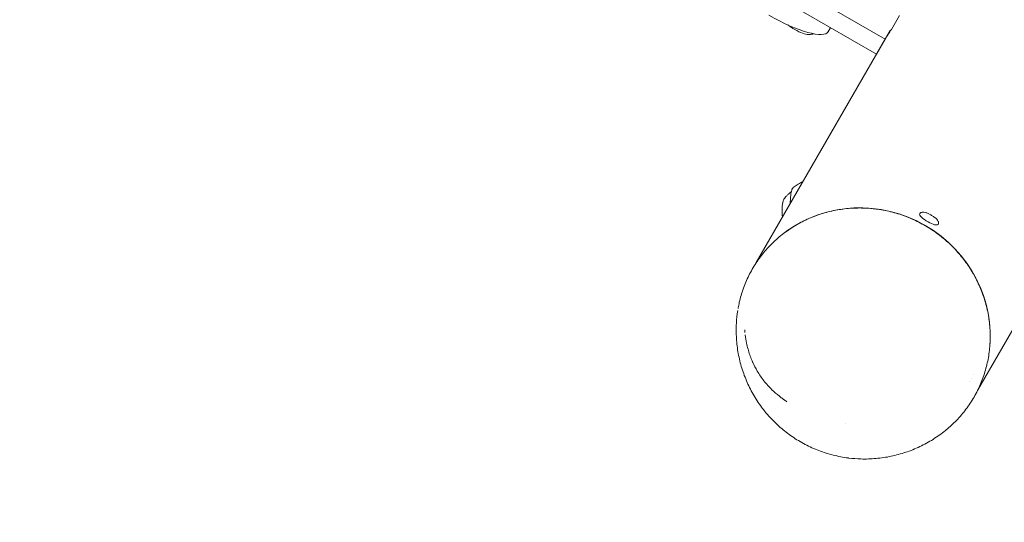
# Model space of a CAD drawing. Units: millimetres. Extents: x -3711 to 12993, y 12913 to 27163.
# Drawn here: x 2465 to 2905, y 15473 to 15698 of the extents above; entities that cross this region are included whole.
import ezdxf

# ---------------------------------------------------------------- set-up
doc = ezdxf.new("R2010")
doc.units = ezdxf.units.MM
doc.styles.get("Standard").update_dxf_attribs({"font": 'arial.ttf'})
doc.dimstyles.new('OLCU', dxfattribs={"dimtxt": 300, "dimasz": 225, "dimexe": 0.18, "dimexo": 0.0625, "dimgap": 80, "dimtad": 1, "dimdec": 0, "dimlfac": 0.1, "dimrnd": 5, "dimzin": 0, "dimdsep": 46, "dimtxsty": 'Standard', "dimcen": 0.09, "dimse1": 1, "dimse2": 1, "dimadec": 0, "dimazin": 0, "dimtfac": 1, "dimtdec": 0, "dimtofl": 0, "dimtmove": 0, "dimatfit": 3, "dimfxl": 1, "dimtolj": 1, "dimtzin": 0, "dimarcsym": 0})

# ---------------------------------------------------------------- blocks, each defined once
blk = doc.blocks.new('*D11')
at = {"color": 0, "lineweight": -2, "transparency": 16777216}
blk.add_line((-3397.68, 25931.14), (-3397.68, 13013.41), dxfattribs=at)
at = {"color": 0, "transparency": 16777216}
for points in [[(-3414.35, 25931.14), (-3381.01, 25931.14), (-3397.68, 26031.14)], [(-3414.35, 13013.41), (-3381.01, 13013.41), (-3397.68, 12913.41)]]:
    blk.add_solid(points, dxfattribs=at)
at = {"layer": 'Defpoints', "color": 0, "transparency": 16777216}
for p in [(7125.25, 26031.14), (-3397.68, 12913.41), (7199.22, 12913.41)]:
    blk.add_point(p, dxfattribs=at)
at = {"color": 0, "transparency": 16777216, "insert": (-3579.86, 19472.27), "char_height": 200, "attachment_point": 5, "rotation": 90}
blk.add_mtext('\\A1;1310', dxfattribs=at)

msp = doc.modelspace()

# ---------------------------------------------------------------- linework, layer by layer
at = {"color": 0, "linetype": 'Continuous', "lineweight": 0}
for p, q in [((2851.7, 15689.13), (2762.77, 15740.48)), ((2847.84, 15682.44), (2758.9, 15733.79)), ((2854.48, 15693.5), (2858.07, 15699.72)), ((2827.29, 15694.3), (2826.27, 15692.55)), ((2794.05, 15589.26), (2851.88, 15689.43)), ((2850.08, 15686.31), (2853.94, 15693)), ((2853.94, 15693), (2851.7, 15689.13)), ((2854.08, 15692.92), (2853.94, 15693)), ((2847.84, 15682.44), (2851.7, 15689.13)), ((2850.08, 15686.31), (2847.84, 15682.44)), ((2850.08, 15686.31), (2850.08, 15686.31)), ((2867.2, 15611.16), (2867.15, 15611.07)), ((2875.43, 15606.41), (2875.37, 15606.32)), ((2893.03, 15532.11), (2928.74, 15593.96)), ((2889.38, 15535.96), (2889.38, 15535.96)), ((2890.11, 15537.46), (2890.11, 15537.46)), ((2891.05, 15539.39), (2891.05, 15539.39))]:
    msp.add_line(p, q, dxfattribs=at)
for centre, major_axis, ratio, start_param, end_param in [((2803.11, 15705.92), (23.17, -13.38), 0.258819, -1.570796, 0), ((2812.12, 15695.04), (6.06, -3.5), 0.258819, -2.118374, -1.570796), ((2812.12, 15695.04), (6.06, -3.5), 0.258819, -1.570796, -0.391089), ((2806.64, 15610.44), (-0.25, 7), 0.1408, 0.220964, 1.708356), ((2806.64, 15610.44), (-0.25, 7), 0.1408, 0.203729, 0.220964)]:
    msp.add_ellipse(centre, major_axis=major_axis, ratio=ratio, start_param=start_param, end_param=end_param, dxfattribs=at)
at = {"color": 0, "linetype": 'Continuous', "lineweight": 0, "extrusion": (0, 0, -1)}
for centre, major_axis, ratio, start_param, end_param in [((2901.37, 15660.86), (-49.49, 28.58), 0.965926, 0, 0.087601), ((2842.04, 15558.09), (49.49, -28.58), 0.965926, -2.74445, -1.570796), ((2871.26, 15608.7), (-4.11, 2.38), 0.258819, -1.634774, 0), ((2842.04, 15558.09), (49.49, -28.58), 0.965926, -1.570796, -0.39732), ((2871.26, 15608.7), (4.11, -2.38), 0.258819, 0, 1.506818)]:
    msp.add_ellipse(centre, major_axis=major_axis, ratio=ratio, start_param=start_param, end_param=end_param, dxfattribs=at)
at = {"color": 0, "linetype": 'Continuous', "lineweight": 0}
for points, knots in [([(2817.38, 15691.21), (2817.65, 15691.22), (2817.95, 15691.24), (2818.6, 15691.31), (2818.95, 15691.37), (2819.51, 15691.48), (2819.69, 15691.52), (2819.87, 15691.57)], [5.8920962, 5.8920962, 5.8920962, 5.8920962, 5.9455852, 5.9455852, 5.9990741, 5.9990741, 6.0226284, 6.0226284, 6.0226284, 6.0226284]), ([(2814.98, 15625.52), (2814.76, 15625.41), (2814.54, 15625.29), (2813.99, 15624.99), (2813.65, 15624.8), (2813, 15624.42), (2812.68, 15624.23), (2812.06, 15623.84), (2811.75, 15623.64), (2811.16, 15623.25), (2810.87, 15623.06), (2810.59, 15622.86)], [6.12903296, 6.12903296, 6.12903296, 6.12903296, 6.13225952, 6.13225952, 6.13745577, 6.13745577, 6.14265202, 6.14265202, 6.14784827, 6.14784827, 6.15304452, 6.15304452, 6.15304452, 6.15304452]), ([(2809.71, 15620.88), (2809.59, 15620.8), (2809.47, 15620.72), (2808.91, 15620.32), (2808.53, 15620), (2807.86, 15619.38), (2807.57, 15619.08), (2807.07, 15618.51), (2806.86, 15618.24), (2806.49, 15617.74), (2806.33, 15617.5), (2806.19, 15617.28)], [1.4360041, 1.4360041, 1.4360041, 1.4360041, 1.4429818, 1.4429818, 1.4706266, 1.4706266, 1.4982714, 1.4982714, 1.5259163, 1.5259163, 1.5535611, 1.5535611, 1.5535611, 1.5535611]), ([(2810.59, 15622.86), (2810.39, 15622.72), (2810.27, 15622.55), (2809.94, 15621.93), (2809.79, 15621.35), (2809.51, 15619.82), (2809.41, 15618.87), (2809.28, 15617.09), (2809.24, 15616.33), (2809.22, 15615.54)], [6.153017, 6.153017, 6.153017, 6.153017, 6.299147, 6.299147, 6.639344, 6.639344, 6.979541, 6.979541, 7.199014, 7.199014, 7.199014, 7.199014]), ([(2785.9, 15568.73), (2785.92, 15568.84), (2785.93, 15568.94), (2786.1, 15569.87), (2786.27, 15570.7), (2786.91, 15573.53), (2787.49, 15575.52), (2788.9, 15579.51), (2789.74, 15581.52), (2791.68, 15585.42), (2792.77, 15587.32), (2795.17, 15590.96), (2796.48, 15592.72), (2799.31, 15596.05), (2800.83, 15597.63), (2804.05, 15600.6), (2805.75, 15601.98), (2809.32, 15604.55), (2811.18, 15605.72), (2815.04, 15607.84), (2817.04, 15608.79), (2821.14, 15610.44), (2823.24, 15611.15), (2827.53, 15612.31), (2829.71, 15612.76), (2834.12, 15613.41), (2836.35, 15613.61), (2840.82, 15613.73), (2843.06, 15613.67), (2846.03, 15613.41), (2846.76, 15613.33), (2847.49, 15613.24)], [0.932145, 0.932145, 0.932145, 0.932145, 1.253022, 1.253022, 3.837463, 3.837463, 10.194114, 10.194114, 16.911679, 16.911679, 23.665562, 23.665562, 30.418931, 30.418931, 37.179572, 37.179572, 43.941837, 43.941837, 50.703089, 50.703089, 57.472186, 57.472186, 64.236387, 64.236387, 71.005335, 71.005335, 77.774954, 77.774954, 84.541577, 84.541577, 86.757986, 86.757986, 86.757986, 86.757986]), ([(2847.49, 15613.24), (2849.72, 15612.96), (2851.93, 15612.55), (2856.3, 15611.48), (2858.47, 15610.82), (2862.69, 15609.25), (2864.77, 15608.34), (2868.79, 15606.3), (2870.75, 15605.16), (2874.51, 15602.67), (2876.33, 15601.32), (2879.78, 15598.42), (2881.42, 15596.87), (2884.52, 15593.59), (2885.97, 15591.87), (2888.66, 15588.27), (2889.9, 15586.4), (2892.14, 15582.53), (2893.15, 15580.53), (2894.93, 15576.43), (2895.69, 15574.34), (2896.97, 15570.08), (2897.48, 15567.92), (2898.24, 15563.56), (2898.49, 15561.35), (2898.73, 15556.95), (2898.71, 15554.74), (2898.42, 15550.36), (2898.13, 15548.17), (2897.31, 15543.87), (2896.77, 15541.74), (2895.44, 15537.58), (2894.64, 15535.53), (2892.81, 15531.57), (2891.77, 15529.64), (2889.47, 15525.92), (2888.2, 15524.13), (2885.46, 15520.73), (2883.98, 15519.1), (2881.81, 15516.99), (2881.19, 15516.41), (2880.25, 15515.57), (2879.93, 15515.3), (2879.44, 15514.89), (2879.28, 15514.75), (2878.95, 15514.48), (2878.79, 15514.34), (2878.62, 15514.21)], [0, 0, 0, 0, 6.767038, 6.767038, 13.537977, 13.537977, 20.305342, 20.305342, 27.079045, 27.079045, 33.846627, 33.846627, 40.617319, 40.617319, 47.388658, 47.388658, 54.155803, 54.155803, 60.929092, 60.929092, 67.696061, 67.696061, 74.465245, 74.465245, 81.235027, 81.235027, 87.999381, 87.999381, 94.768827, 94.768827, 101.530854, 101.530854, 108.293118, 108.293118, 115.055043, 115.055043, 121.809247, 121.809247, 128.565149, 128.565149, 131.154229, 131.154229, 132.45165, 132.45165, 133.100983, 133.100983, 133.751264, 133.751264, 133.751264, 133.751264]), ([(2867.2, 15611.16), (2867.28, 15611.31), (2867.39, 15611.43), (2867.65, 15611.63), (2867.79, 15611.7), (2868.13, 15611.82), (2868.31, 15611.84), (2868.87, 15611.85), (2869.24, 15611.78), (2870.06, 15611.55), (2870.49, 15611.38), (2871.34, 15611), (2871.76, 15610.79), (2872.56, 15610.34), (2872.95, 15610.1), (2873.68, 15609.59), (2874.02, 15609.33), (2874.63, 15608.8), (2874.91, 15608.52), (2875.26, 15608.06), (2875.38, 15607.88), (2875.52, 15607.53), (2875.56, 15607.39), (2875.6, 15607.07), (2875.6, 15606.89), (2875.54, 15606.69)], [1.634774, 1.634774, 1.634774, 1.634774, 1.738647, 1.738647, 1.857479, 1.857479, 2.037506, 2.037506, 2.43082, 2.43082, 2.820399, 2.820399, 3.168271, 3.168271, 3.508539, 3.508539, 3.85324, 3.85324, 4.221918, 4.221918, 4.450948, 4.450948, 4.581669, 4.581669, 4.712389, 4.712389, 4.712389, 4.712389]), ([(2875.54, 15606.69), (2875.54, 15606.67), (2875.53, 15606.66), (2875.52, 15606.62), (2875.51, 15606.6), (2875.5, 15606.56), (2875.49, 15606.54), (2875.47, 15606.51), (2875.46, 15606.49), (2875.45, 15606.45), (2875.44, 15606.43), (2875.43, 15606.41)], [4.71238898, 4.71238898, 4.71238898, 4.71238898, 4.72518458, 4.72518458, 4.73798019, 4.73798019, 4.75077579, 4.75077579, 4.76357139, 4.76357139, 4.776367, 4.776367, 4.776367, 4.776367]), ([(2796.87, 15524.04), (2795.5, 15525.84), (2794.23, 15527.72), (2791.92, 15531.62), (2790.88, 15533.64), (2789.06, 15537.77), (2788.26, 15539.9), (2786.93, 15544.22), (2786.39, 15546.43), (2785.58, 15550.87), (2785.31, 15553.13), (2785.03, 15557.64), (2785.02, 15559.9), (2785.25, 15564.06), (2785.45, 15565.95), (2785.75, 15567.83)], [0, 0, 0, 0, 6.792404, 6.792404, 13.577494, 13.577494, 20.362416, 20.362416, 27.145232, 27.145232, 33.925234, 33.925234, 40.703012, 40.703012, 46.405023, 46.405023, 46.405023, 46.405023]), ([(2788.89, 15559.18), (2788.89, 15559.15), (2788.9, 15559.12), (2788.9, 15559.09), (2788.9, 15559.01), (2788.91, 15558.93), (2788.92, 15558.85)], [0.9729447, 0.9729447, 0.9729447, 0.9729447, 0.97952854, 0.97952854, 0.97952854, 0.99669811, 0.99669811, 0.99669811, 0.99669811]), ([(2788.95, 15558.02), (2788.95, 15558.02), (2788.95, 15558.02), (2788.95, 15558.02), (2788.95, 15558.02), (2788.95, 15558.02), (2788.95, 15558.03), (2788.95, 15558.04), (2788.95, 15558.05), (2788.95, 15558.07), (2788.96, 15558.08), (2788.96, 15558.11), (2788.96, 15558.12), (2788.96, 15558.15), (2788.96, 15558.16), (2788.96, 15558.19), (2788.96, 15558.21), (2788.96, 15558.25), (2788.96, 15558.27), (2788.96, 15558.31), (2788.96, 15558.34), (2788.96, 15558.38), (2788.96, 15558.39), (2788.96, 15558.43), (2788.95, 15558.46), (2788.95, 15558.53), (2788.94, 15558.56), (2788.93, 15558.67), (2788.93, 15558.74), (2788.92, 15558.82)], [0.41555, 0.41555, 0.41555, 0.41555, 0.422879, 0.422879, 0.448678, 0.448678, 0.492609, 0.492609, 0.531632, 0.531632, 0.568435, 0.568435, 0.606011, 0.606011, 0.648606, 0.648606, 0.702913, 0.702913, 0.77118, 0.77118, 0.875755, 0.875755, 0.957027, 0.957027, 1.08064, 1.08064, 1.192655, 1.192655, 1.481328, 1.481328, 1.481328, 1.481328]), ([(2789.12, 15556.96), (2789.11, 15556.98), (2789.11, 15557), (2789.11, 15557.03), (2789.11, 15557.04), (2789.11, 15557.05), (2789.1, 15557.05), (2789.1, 15557.06), (2789.1, 15557.06), (2789.1, 15557.06), (2789.1, 15557.06), (2789.1, 15557.06)], [0.0168134, 0.0168134, 0.0168134, 0.0168134, 0.0939648, 0.0939648, 0.1228246, 0.1228246, 0.1486247, 0.1486247, 0.1672656, 0.1672656, 0.1828475, 0.1828475, 0.1828475, 0.1828475]), ([(2792.45, 15544.69), (2792.41, 15544.77), (2792.37, 15544.85), (2792.22, 15545.2), (2792.11, 15545.45), (2791.69, 15546.48), (2791.4, 15547.25), (2790.54, 15549.76), (2790.08, 15551.5), (2789.47, 15554.49), (2789.27, 15555.71), (2789.12, 15556.94)], [0.001727, 0.001727, 0.001727, 0.001727, 0.323333, 0.323333, 1.293372, 1.293372, 4.204522, 4.204522, 10.649708, 10.649708, 15.048679, 15.048679, 15.048679, 15.048679]), ([(2792.46, 15544.65), (2792.46, 15544.66), (2792.46, 15544.66), (2792.45, 15544.67), (2792.45, 15544.68), (2792.45, 15544.68)], [0.00620482, 0.00620482, 0.00620482, 0.00620482, 0.02828303, 0.02828303, 0.04642363, 0.04642363, 0.04642363, 0.04642363]), ([(2806.17, 15528.19), (2806.17, 15528.19), (2806.17, 15528.19), (2806.17, 15528.19), (2806.17, 15528.19), (2806.17, 15528.19), (2806.17, 15528.19), (2806.17, 15528.19), (2806.16, 15528.19), (2806.16, 15528.19), (2806.16, 15528.19), (2806.16, 15528.19), (2806.16, 15528.19), (2806.16, 15528.19), (2806.15, 15528.19), (2806.15, 15528.2), (2806.14, 15528.2), (2806.12, 15528.22), (2806.11, 15528.23), (2806.04, 15528.27), (2806, 15528.31), (2805.82, 15528.44), (2805.68, 15528.54), (2805.14, 15528.93), (2804.75, 15529.24), (2803.2, 15530.47), (2802.09, 15531.44), (2799.76, 15533.72), (2798.56, 15535.04), (2796.37, 15537.81), (2795.37, 15539.27), (2793.73, 15542.03), (2793.05, 15543.34), (2792.46, 15544.65)], [0.000294, 0.000294, 0.000294, 0.000294, 0.00135, 0.00135, 0.002578, 0.002578, 0.00376, 0.00376, 0.005294, 0.005294, 0.007632, 0.007632, 0.011742, 0.011742, 0.020095, 0.020095, 0.040046, 0.040046, 0.097794, 0.097794, 0.270904, 0.270904, 0.790045, 0.790045, 2.347502, 2.347502, 7.025907, 7.025907, 12.791315, 12.791315, 18.661054, 18.661054, 23.646864, 23.646864, 23.646864, 23.646864]), ([(2807.76, 15527.01), (2807.23, 15527.39), (2806.67, 15527.81), (2806.26, 15528.12), (2806.17, 15528.18), (2806.12, 15528.22), (2806.12, 15528.22), (2806.11, 15528.22)], [0, 0, 0, 0, 3.02073, 3.02073, 4.291695, 4.291695, 4.444182, 4.444182, 4.444182, 4.444182]), ([(2835.14, 15501.95), (2832.9, 15502.24), (2830.67, 15502.66), (2826.3, 15503.76), (2824.14, 15504.44), (2819.93, 15506.05), (2817.87, 15506.98), (2813.88, 15509.07), (2811.94, 15510.23), (2808.23, 15512.77), (2806.45, 15514.15), (2803.06, 15517.11), (2801.45, 15518.69), (2798.87, 15521.54), (2797.84, 15522.77), (2796.87, 15524.04)], [0, 0, 0, 0, 6.780864, 6.780864, 13.546836, 13.546836, 20.302329, 20.302329, 27.051955, 27.051955, 33.800063, 33.800063, 40.550926, 40.550926, 45.347849, 45.347849, 45.347849, 45.347849]), ([(2878.62, 15514.21), (2876.86, 15512.79), (2875.02, 15511.47), (2871.19, 15509.07), (2869.2, 15507.98), (2865.12, 15506.04), (2863.02, 15505.2), (2858.74, 15503.76), (2856.55, 15503.16), (2852.12, 15502.23), (2849.88, 15501.9), (2845.38, 15501.5), (2843.11, 15501.43), (2839.01, 15501.55), (2837.18, 15501.69), (2835.36, 15501.92)], [0, 0, 0, 0, 6.781015, 6.781015, 13.555686, 13.555686, 20.332423, 20.332423, 27.110464, 27.110464, 33.890878, 33.890878, 40.674087, 40.674087, 46.185502, 46.185502, 46.185502, 46.185502])]:
    msp.add_open_spline(points, degree=3, knots=knots, dxfattribs=at)
for points in [[(2789.12, 15556.94), (2789.12, 15556.95), (2789.12, 15556.95), (2789.12, 15556.95)], [(2792.45, 15544.68), (2792.45, 15544.68), (2792.45, 15544.68), (2792.45, 15544.68)], [(2792.46, 15544.65), (2792.46, 15544.65), (2792.46, 15544.65), (2792.46, 15544.65)], [(2833.99, 15517.28), (2833.99, 15517.28), (2833.99, 15517.28), (2833.99, 15517.28)], [(2835.36, 15501.92), (2835.28, 15501.93), (2835.21, 15501.94), (2835.14, 15501.95)]]:
    msp.add_open_spline(points, degree=3, dxfattribs=at)

# ---------------------------------------------------------------- dimensions: what is measured, and where the dimension line sits
dim = msp.add_linear_dim(base=(-3397.68, 12913.41), p1=(7125.25, 26031.14), p2=(7199.22, 12913.41), angle=90, dimstyle='OLCU', override={"dimtxt": 200, "dimasz": 100})
dim.commit()
dim.dimension.update_dxf_attribs({"geometry": '*D11', "text_midpoint": (-3579.86, 19472.27)})

doc.saveas('drawing.dxf')
